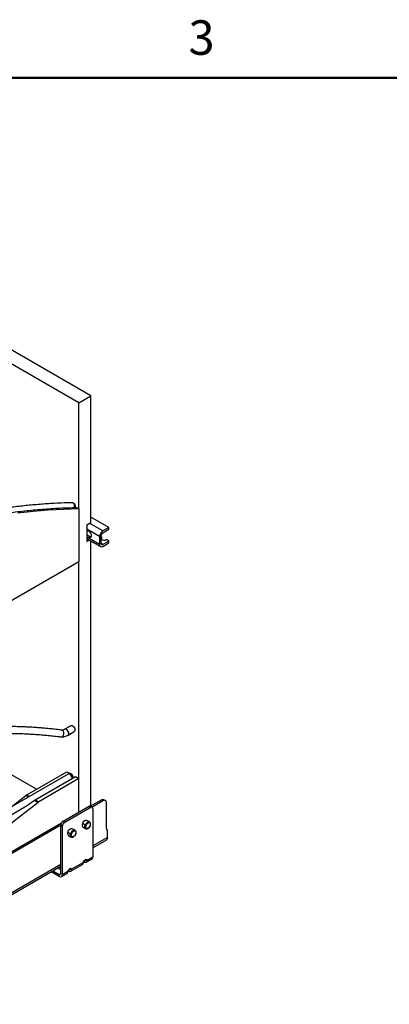
# Paper-space layout 'Sheet2' of a CAD drawing. Units: inches. Extents: x 0.1 to 16.8, y 0.1 to 10.9.
# Drawn here: x 5.1 to 7.7, y 4 to 10.9 of the extents above; entities that cross this region are included whole.
import ezdxf

# ---------------------------------------------------------------- set-up
doc = ezdxf.new("R2010")
doc.units = ezdxf.units.IN
doc.header["$MEASUREMENT"] = 0
doc.styles.add('SLDTEXTSTYLE0', font='TXT', dxfattribs={"width": 0.75})

psp = doc.layouts.new('Sheet2')

# ---------------------------------------------------------------- linework, layer by layer
at = {"color": 7, "linetype": 'Continuous', "lineweight": 50}
psp.add_line((0.4518, 10.472), (16.4518, 10.472), dxfattribs=at)
at = {"color": 7, "linetype": 'Continuous', "lineweight": 25}
for p, q in [((5.604, 8.2601), (4.8968, 8.6683)), ((5.5204, 8.2118), (4.8133, 8.62)), ((5.5204, 8.2118), (5.604, 8.2601)), ((5.604, 7.3782), (5.604, 8.2601)), ((5.5204, 7.474), (5.5204, 8.2118)), ((5.5037, 7.4836), (5.5204, 7.474)), ((5.5204, 7.474), (5.5204, 7.1079)), ((5.729, 7.3449), (5.604, 7.4171)), ((5.5757, 7.3619), (5.604, 7.3782)), ((5.5757, 7.3619), (5.5757, 7.2476)), ((5.6641, 7.2815), (5.5757, 7.3325)), ((5.5757, 7.3292), (5.5846, 7.3241)), ((5.6865, 7.3204), (5.5952, 7.3731)), ((5.729, 7.3449), (5.6865, 7.3204)), ((5.6865, 7.3075), (5.729, 7.332)), ((5.729, 7.332), (5.729, 7.3449)), ((5.5958, 7.2815), (5.5757, 7.2931)), ((5.5846, 7.2751), (5.5757, 7.2802)), ((5.6641, 7.2259), (5.5757, 7.277)), ((5.5757, 7.2662), (5.6706, 7.2114)), ((5.5846, 7.2751), (5.5958, 7.2815)), ((5.6641, 7.2815), (5.6641, 7.2259)), ((5.6752, 7.2324), (5.6752, 7.2879)), ((5.678, 7.2798), (5.6752, 7.2814)), ((5.6752, 7.2779), (5.678, 7.2798)), ((5.6752, 7.265), (5.678, 7.2669)), ((5.678, 7.2798), (5.678, 7.2669)), ((5.729, 7.2503), (5.7114, 7.2605)), ((5.5757, 7.2476), (5.5918, 7.2569)), ((5.604, 5.4082), (5.604, 7.2499)), ((5.6865, 7.2258), (5.6752, 7.2324)), ((5.729, 7.2503), (5.6865, 7.2258)), ((5.6865, 7.2129), (5.729, 7.2374)), ((5.729, 7.2374), (5.729, 7.2503)), ((2.7174, 5.4897), (5.5204, 7.1079)), ((5.5204, 5.365), (5.5204, 7.1079)), ((5.464, 5.9658), (5.4216, 5.9413)), ((5.4452, 5.9004), (5.4876, 5.9249)), ((5.2246, 5.5233), (4.8968, 5.7126)), ((5.4446, 5.6293), (2.7752, 4.0883)), ((5.1571, 5.4844), (5.4368, 5.6458)), ((5.4368, 5.6458), (5.4605, 5.6321)), ((5.2156, 5.4506), (5.4953, 5.6121)), ((5.5204, 5.5976), (5.2407, 5.4361)), ((5.4953, 5.6121), (5.5204, 5.5976)), ((5.5204, 5.365), (5.5204, 5.5976)), ((5.0543, 5.404), (5.1509, 5.4801)), ((5.1685, 5.4699), (5.1509, 5.4801)), ((5.1571, 5.4844), (5.1753, 5.4739)), ((5.2093, 5.4463), (5.2156, 5.4506)), ((5.2344, 5.4318), (5.2093, 5.4463)), ((5.2156, 5.4506), (5.2407, 5.4361)), ((5.5993, 5.4055), (5.6818, 5.4532)), ((5.6094, 5.3998), (5.6918, 5.4474)), ((5.6918, 5.4474), (5.6818, 5.4532)), ((5.6818, 5.4532), (5.6882, 5.4526)), ((5.6882, 5.4526), (5.6983, 5.4468)), ((5.6983, 5.4468), (5.6918, 5.4474)), ((5.704, 5.445), (5.694, 5.4508)), ((5.7122, 5.2502), (5.7122, 5.427)), ((3.0245, 4.1777), (5.144, 5.4013)), ((5.4109, 5.3018), (5.5877, 5.4039)), ((5.4221, 5.2954), (5.5988, 5.3974)), ((5.5877, 5.4039), (5.5988, 5.3974)), ((5.6113, 5.3986), (5.6002, 5.4051)), ((5.6165, 5.3872), (5.6165, 5.0518)), ((3.0527, 3.9354), (5.3993, 5.2901)), ((3.0624, 3.9295), (5.3935, 5.2752)), ((5.4221, 5.2954), (5.4109, 5.3018)), ((5.564, 5.2742), (5.5442, 5.2857)), ((5.594, 5.2959), (5.5742, 5.3073)), ((5.594, 5.2959), (5.5945, 5.2955)), ((5.4044, 5.2647), (5.3932, 5.2712)), ((5.3932, 4.9364), (5.3932, 5.2712)), ((5.4044, 5.2647), (5.4044, 4.9293)), ((5.462, 5.2113), (5.4422, 5.2227)), ((5.4936, 5.2379), (5.4738, 5.2493)), ((5.5472, 5.2605), (5.567, 5.2491)), ((5.567, 5.2491), (5.5665, 5.2494)), ((5.7178, 5.2337), (5.7159, 5.2363)), ((5.7178, 5.1878), (5.7178, 5.2337)), ((5.4468, 5.2026), (5.4666, 5.1911)), ((5.7178, 5.1878), (5.6165, 5.1294)), ((5.6165, 5.1166), (5.7099, 5.1705)), ((5.3932, 5.0005), (3.0658, 3.6569)), ((5.4632, 4.9531), (5.5453, 5.0005)), ((5.5515, 5.0142), (5.4694, 4.9669)), ((5.5515, 5.0182), (5.5592, 5.0282)), ((5.5515, 5.0142), (5.5515, 5.0182)), ((5.5557, 5.0167), (5.5519, 5.0188)), ((5.5522, 5.0192), (5.5531, 5.0192)), ((5.5756, 5.0322), (5.5531, 5.0192)), ((5.5592, 5.0282), (5.5691, 5.0339)), ((5.5655, 5.0318), (5.5592, 5.0282)), ((5.5691, 5.0339), (5.5655, 5.0318)), ((5.5691, 5.0339), (5.5769, 5.0329)), ((5.5707, 5.0152), (5.6103, 5.038)), ((5.5769, 5.0329), (5.5756, 5.0322)), ((5.6165, 5.0518), (5.5769, 5.0289)), ((5.5769, 5.0289), (5.5769, 5.0329)), ((3.0658, 3.6441), (5.3932, 4.9877)), ((5.3832, 4.9171), (5.327, 4.9495)), ((5.3382, 4.9559), (5.3826, 4.9303)), ((5.3748, 4.9771), (5.3932, 4.9664)), ((5.3826, 4.9303), (5.3932, 4.9364)), ((5.3932, 4.9806), (5.3871, 4.9841)), ((5.3982, 4.9156), (5.4378, 4.9384)), ((5.444, 4.9522), (5.4044, 4.9293)), ((5.4518, 4.9661), (5.444, 4.9562)), ((5.444, 4.9522), (5.444, 4.9562)), ((5.4482, 4.9546), (5.4444, 4.9568)), ((5.4456, 4.9572), (5.4447, 4.9572)), ((5.4681, 4.9701), (5.4456, 4.9572)), ((5.4617, 4.9719), (5.4518, 4.9661)), ((5.458, 4.9697), (5.4518, 4.9661)), ((5.4617, 4.9719), (5.458, 4.9697)), ((5.4694, 4.9709), (5.4617, 4.9719)), ((5.4694, 4.9709), (5.4681, 4.9701)), ((5.4694, 4.9669), (5.4694, 4.9709))]:
    psp.add_line(p, q, dxfattribs=at)
at = {"color": 7, "linetype": 'Continuous', "lineweight": 25, "flags": 128}
for points in [[(5.5204, 7.474), (5.4154, 7.4704), (5.3096, 7.464), (5.203, 7.455), (5.0955, 7.4433)], [(5.4887, 7.483), (5.4898, 7.4874), (5.4902, 7.4955), (5.4884, 7.5034), (5.4846, 7.5101), (5.4793, 7.5147), (5.4732, 7.5166), (5.4715, 7.5167)], [(5.5846, 7.3241), (5.5911, 7.3191), (5.597, 7.3122), (5.6017, 7.3041), (5.6048, 7.2955), (5.6058, 7.2873), (5.6048, 7.2804), (5.6017, 7.2753), (5.597, 7.2726), (5.5911, 7.2725), (5.5846, 7.2751)], [(5.6041, 7.2787), (5.6023, 7.2789), (5.5958, 7.2815)], [(5.464, 5.9658), (5.4675, 5.9668), (5.4729, 5.966), (5.4787, 5.9626), (5.4842, 5.9572), (5.4886, 5.9503), (5.4915, 5.9429), (5.4925, 5.9357), (5.4915, 5.9297), (5.4886, 5.9256), (5.4876, 5.9249)], [(5.4501, 5.9112), (5.4491, 5.9184), (5.4462, 5.9258), (5.4417, 5.9327), (5.4363, 5.9381), (5.4305, 5.9415), (5.4251, 5.9423), (5.4217, 5.9413)], [(5.4731, 5.5993), (5.4721, 5.6064), (5.4692, 5.6139), (5.4647, 5.6208), (5.4593, 5.6262), (5.4535, 5.6295), (5.448, 5.6304), (5.4446, 5.6293)], [(3.0033, 4.1438), (3.1138, 4.1845), (3.2245, 4.2278), (3.3356, 4.2737), (3.447, 4.3221), (3.5586, 4.3731), (3.6704, 4.4267), (3.7824, 4.4828), (3.8945, 4.5414), (4.0067, 4.6025), (4.1189, 4.666), (4.2311, 4.732), (4.3433, 4.8005), (4.4554, 4.8713), (4.5673, 4.9445), (4.6791, 5.02), (4.7908, 5.0978), (4.9021, 5.178), (5.0132, 5.2604), (5.124, 5.345), (5.2344, 5.4318)], [(5.5442, 5.2857), (5.5419, 5.2771), (5.5418, 5.2694), (5.544, 5.2635), (5.5472, 5.2605)], [(5.5442, 5.2857), (5.5486, 5.294), (5.5543, 5.3011), (5.5609, 5.3061), (5.5674, 5.3084), (5.5731, 5.3078), (5.5742, 5.3073)], [(5.5665, 5.2494), (5.5638, 5.2521), (5.5616, 5.258), (5.5617, 5.2657), (5.564, 5.2742)], [(5.564, 5.2742), (5.5684, 5.2825), (5.5741, 5.2896), (5.5807, 5.2946), (5.5872, 5.297), (5.5929, 5.2964), (5.594, 5.2959)], [(5.5693, 5.2723), (5.573, 5.2794), (5.5779, 5.2855), (5.5835, 5.2897), (5.589, 5.2917), (5.5939, 5.2912), (5.5975, 5.2882), (5.5993, 5.2832), (5.5993, 5.2766), (5.5973, 5.2694)], [(5.4422, 5.2227), (5.4412, 5.2145), (5.4424, 5.2078), (5.4458, 5.2032), (5.4468, 5.2026)], [(5.4422, 5.2227), (5.4454, 5.2313), (5.4504, 5.2392), (5.4566, 5.2455), (5.4632, 5.2494), (5.4695, 5.2506), (5.4738, 5.2493)], [(5.4664, 5.1912), (5.4656, 5.1917), (5.4622, 5.1963), (5.461, 5.2031), (5.462, 5.2113)], [(5.462, 5.2113), (5.4652, 5.2198), (5.4702, 5.2277), (5.4764, 5.2341), (5.483, 5.238), (5.4893, 5.2391), (5.4937, 5.2378)], [(5.4983, 5.2156), (5.4955, 5.2084), (5.4913, 5.2016), (5.486, 5.1962), (5.4803, 5.1929), (5.475, 5.1919), (5.4706, 5.1935), (5.4677, 5.1974), (5.4666, 5.2032), (5.4675, 5.2101)], [(5.4675, 5.2101), (5.4702, 5.2174), (5.4745, 5.2241), (5.4798, 5.2295), (5.4854, 5.2329), (5.4908, 5.2339), (5.4952, 5.2323), (5.4981, 5.2284), (5.4991, 5.2226), (5.4983, 5.2156)], [(5.5973, 5.2694), (5.5936, 5.2623), (5.5887, 5.2562), (5.5831, 5.252), (5.5776, 5.25), (5.5727, 5.2505), (5.5691, 5.2535), (5.5672, 5.2585), (5.5673, 5.2651), (5.5693, 5.2723)]]:
    psp.add_lwpolyline(points, dxfattribs=at)
at = {"color": 7, "linetype": 'Continuous', "lineweight": 25}
for centre, radius, start, end in [((5.4721, 7.4931), 0.0236, 334.87554, 91.46853), ((5.7129, 7.2792), 0.0489, 122.60548, 177.39452), ((5.6998, 7.2868), 0.0246, 122.60548, 177.39452), ((5.6948, 7.2896), 0.0335, 234.26958, 299.69824), ((5.6778, 7.2237), 0.0139, 170.78596, 309.20329), ((5.6821, 7.2313), 0.00699, 170.78596, 309.20329), ((5.3945, 5.9076), 0.0195, 266.8871, 343.04048), ((5.3932, 5.913), 0.0228, 330.91875, 74.06488), ((5.4389, 5.9097), 0.0112, 303.83456, 7.51931), ((5.4564, 5.6089), 0.0236, 345.00197, 119.99731), ((5.1827, 5.4404), 0.0509, 120.18779, 128.74906), ((5.2663, 5.3922), 0.0509, 120.18779, 128.74906), ((5.595, 5.3936), 0.0126, 65.69288, 125.61758), ((5.6057, 5.3889), 0.0109, 350.78596, 129.20329), ((5.4316, 5.2694), 0.0384, 122.60548, 177.39452), ((5.4428, 5.263), 0.0384, 122.60548, 177.39452), ((5.572, 5.288), 0.0159, 240.09343, 260.3577), ((5.4666, 5.2194), 0.00933, 240.6422, 275.70851), ((5.4983, 5.2168), 0.00113, 268.56127, 334.84257), ((5.5976, 5.2701), 0.000803, 245.94697, 314.59935), ((5.7363, 5.2492), 0.0242, 177.64885, 212.34887), ((5.5368, 5.0126), 0.0148, 305.01333, 6.29885), ((5.564, 5.0268), 0.0131, 230.79671, 9.21404), ((5.6023, 5.0499), 0.0144, 304.05635, 7.25583), ((5.3868, 4.9354), 0.00655, 230.79671, 9.21404), ((5.4293, 4.9505), 0.0148, 305.01333, 6.29885), ((5.4565, 4.9648), 0.0131, 230.79671, 9.21404), ((5.3915, 4.9272), 0.0131, 230.79671, 9.21404)]:
    psp.add_arc(centre, radius, start, end, dxfattribs=at)
for points, knots in [([(5.4715, 7.5167), (5.4545, 7.5162), (5.4053, 7.5148), (5.3232, 7.5106), (5.2251, 7.5036), (5.1264, 7.4942), (5.0269, 7.4826), (4.9268, 7.4687), (4.8261, 7.4525), (4.7249, 7.4341), (4.623, 7.4134), (4.5207, 7.3905), (4.4179, 7.3654), (4.3145, 7.338), (4.2108, 7.3084), (4.1066, 7.2766), (4.0021, 7.2425), (3.8972, 7.2063), (3.7919, 7.1678), (3.6864, 7.1272), (3.5806, 7.0845), (3.4746, 7.0395), (3.3683, 6.9925), (3.2619, 6.9432), (3.1553, 6.8919), (3.0486, 6.8385), (2.9418, 6.783), (2.8349, 6.7254), (2.7507, 6.6784), (2.7021, 6.6507), (2.6891, 6.6432)], [0, 0, 0, 0, 0.019592, 0.056755, 0.09392, 0.131089, 0.168261, 0.205436, 0.242615, 0.279795, 0.316979, 0.354164, 0.391352, 0.428542, 0.465733, 0.502925, 0.540119, 0.577314, 0.61451, 0.651707, 0.688905, 0.726103, 0.763301, 0.8005, 0.837699, 0.874899, 0.912098, 0.949298, 0.986497, 1, 1, 1, 1]), ([(2.7007, 6.6033), (2.7118, 6.6097), (2.7674, 6.6418), (2.8453, 6.6853), (2.9343, 6.7335), (3.0232, 6.7806), (3.1121, 6.826), (3.223, 6.8808), (3.3117, 6.923), (3.4002, 6.9635), (3.4887, 7.0029), (3.5769, 7.0406), (3.665, 7.0767), (3.753, 7.1116), (3.8407, 7.1448), (3.9282, 7.1763), (4.0155, 7.2067), (4.1025, 7.2354), (4.2109, 7.269), (4.2973, 7.2942), (4.3834, 7.3177), (4.4692, 7.34), (4.5546, 7.3605), (4.6397, 7.3793), (4.7244, 7.3969), (4.8088, 7.4128), (4.9137, 7.4304), (4.9971, 7.4427), (5.08, 7.4533), (5.1626, 7.4627), (5.2447, 7.4703), (5.3262, 7.4761), (5.406, 7.4807), (5.4649, 7.4825), (5.5037, 7.4836)], [0, 0, 0, 0, 0.011513, 0.057565, 0.08059, 0.103616, 0.149668, 0.172694, 0.218746, 0.241771, 0.264797, 0.310849, 0.333875, 0.3569, 0.402953, 0.425978, 0.449003, 0.495056, 0.518081, 0.564134, 0.587159, 0.610184, 0.656237, 0.679262, 0.702288, 0.74834, 0.771365, 0.817418, 0.840443, 0.863469, 0.909521, 0.932546, 0.955572, 1, 1, 1, 1]), ([(5.3995, 5.9349), (5.3865, 5.9366), (5.3614, 5.9397), (5.3247, 5.9437), (5.2903, 5.9471), (5.2584, 5.9498), (5.2288, 5.9521), (5.1975, 5.9542), (5.1654, 5.956), (5.1332, 5.9575), (5.0966, 5.9588), (5.0532, 5.9599), (5.0011, 5.9603), (4.9546, 5.9599), (4.9139, 5.9591), (4.8852, 5.9583), (4.8676, 5.9575), (4.8616, 5.9573)], [0, 0, 0, 0, 0.074674, 0.144573, 0.2097, 0.270052, 0.325632, 0.376438, 0.446632, 0.50504, 0.556631, 0.650152, 0.745612, 0.843541, 0.904683, 0.967768, 1, 1, 1, 1]), ([(4.8553, 5.9098), (4.8676, 5.9103), (4.9021, 5.9117), (4.9574, 5.9129), (5.0078, 5.913), (5.0433, 5.9127), (5.0652, 5.9123), (5.087, 5.9118), (5.1084, 5.9111), (5.1305, 5.9103), (5.1545, 5.9093), (5.1819, 5.9078), (5.2133, 5.9059), (5.2488, 5.9033), (5.2802, 5.9006), (5.3067, 5.898), (5.3273, 5.8959), (5.3486, 5.8936), (5.3708, 5.891), (5.3858, 5.8891), (5.3935, 5.8881)], [0, 0, 0, 0, 0.066249, 0.187083, 0.301469, 0.3423, 0.38277, 0.422877, 0.462622, 0.502062, 0.545687, 0.596317, 0.655585, 0.722238, 0.796273, 0.833737, 0.872841, 0.913587, 0.955973, 1, 1, 1, 1]), ([(5.3935, 5.8881), (5.3961, 5.8879), (5.4029, 5.8873), (5.4142, 5.8884), (5.4271, 5.8917), (5.4375, 5.8961), (5.4435, 5.8994), (5.4452, 5.9004)], [0, 0, 0, 0, 0.1555731, 0.3951085, 0.6412836, 0.8969631, 1, 1, 1, 1]), ([(5.4216, 5.9413), (5.4202, 5.9405), (5.416, 5.9382), (5.4097, 5.9358), (5.4036, 5.9347), (5.4008, 5.9348), (5.3995, 5.9349)], [0, 0, 0, 0, 0.1521823, 0.4407365, 0.7289698, 1, 1, 1, 1]), ([(5.1396, 5.3988), (5.14, 5.399), (5.1472, 5.4025), (5.1709, 5.4182), (5.193, 5.4344), (5.2093, 5.4463)], [0, 0, 0, 0, 0.015912, 0.271967, 1, 1, 1, 1]), ([(5.6882, 5.4526), (5.6897, 5.4524), (5.6918, 5.4521), (5.6934, 5.451), (5.6939, 5.4507)], [0, 0, 0, 0, 0.709323, 1, 1, 1, 1]), ([(5.5982, 5.2695), (5.5987, 5.2708), (5.6, 5.2747), (5.601, 5.2812), (5.6003, 5.2877), (5.598, 5.2927), (5.5955, 5.2945), (5.5945, 5.2953)], [0, 0, 0, 0, 0.128971, 0.375341, 0.626979, 0.845166, 1, 1, 1, 1]), ([(5.4664, 5.1915), (5.4677, 5.1908), (5.4705, 5.1892), (5.4758, 5.1895), (5.4816, 5.1917), (5.4874, 5.1959), (5.4927, 5.2019), (5.497, 5.209), (5.4985, 5.2139), (5.4993, 5.2163)], [0, 0, 0, 0, 0.1093759, 0.2467836, 0.3894262, 0.5417955, 0.6971372, 0.8522159, 1, 1, 1, 1]), ([(5.4993, 5.2163), (5.4996, 5.2176), (5.5004, 5.2215), (5.5004, 5.2274), (5.4985, 5.233), (5.4961, 5.2366), (5.4941, 5.2374), (5.4937, 5.2376)], [0, 0, 0, 0, 0.149537, 0.436544, 0.695516, 0.938597, 1, 1, 1, 1]), ([(5.5664, 5.2497), (5.5668, 5.2494), (5.5684, 5.2479), (5.5727, 5.2472), (5.5783, 5.248), (5.5842, 5.251), (5.5899, 5.2559), (5.5949, 5.2623), (5.5971, 5.2672), (5.5982, 5.2695)], [0, 0, 0, 0, 0.037495, 0.189909, 0.34033, 0.500359, 0.668901, 0.838359, 1, 1, 1, 1]), ([(5.7178, 5.1878), (5.7173, 5.1841), (5.7164, 5.1768), (5.7128, 5.1711), (5.7099, 5.1705), (5.7099, 5.1705)], [0, 0, 0, 0, 0.499949, 0.999898, 1, 1, 1, 1])]:
    psp.add_open_spline(points, degree=3, knots=knots, dxfattribs=at)
psp.add_open_spline([(5.7122, 5.427), (5.712, 5.4297), (5.7116, 5.4351), (5.7087, 5.4412), (5.7043, 5.4455), (5.7003, 5.4464), (5.6983, 5.4468)], degree=3, dxfattribs=at)

# ---------------------------------------------------------------- texts
at = {"color": 7, "linetype": 'Continuous', "lineweight": 0, "insert": (6.3726, 10.8726), "char_height": 0.24, "attachment_point": 2, "style": 'SLDTEXTSTYLE0'}
psp.add_mtext('3', dxfattribs=at)

doc.saveas('drawing.dxf')
